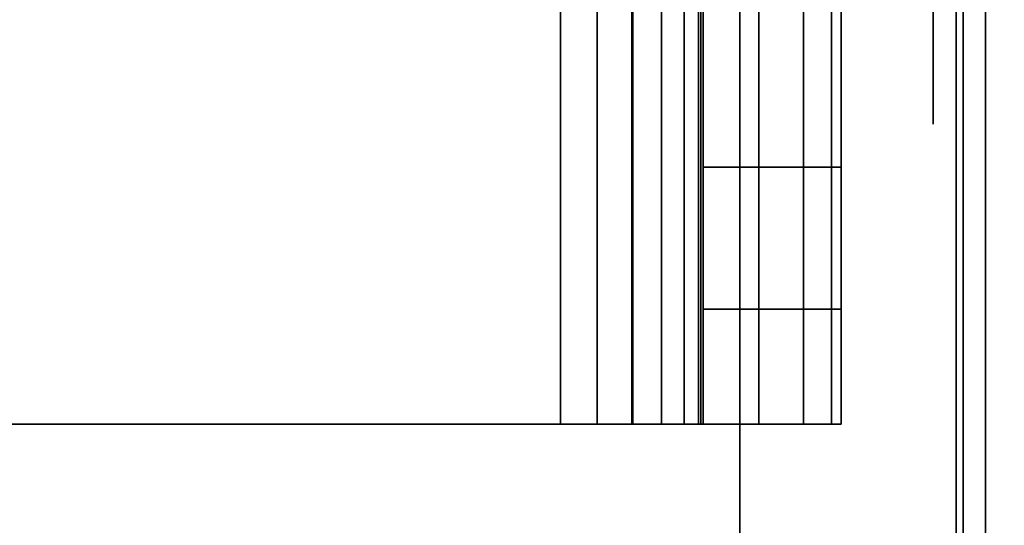
# Model space of a CAD drawing. Units: inches. Extents: x -0.2 to 27, y -40 to 0.
# Drawn here: x 25.8 to 26.3, y -4.4 to -4.2 of the extents above; entities that cross this region are included whole.
import ezdxf

# ---------------------------------------------------------------- set-up
doc = ezdxf.new("R2010")
doc.units = ezdxf.units.IN
doc.header["$MEASUREMENT"] = 0
for name, color, linetype in [('A-FURN-3-STORAGE-LOWER-WOOD-SHELF-ABS-WRAP', 250, 'Continuous'), ('A-FURN-3-STORAGE-LOWER-WOOD-SHELF-CORE-EDGE-HORIZONTAL', 255, 'Continuous'), ('A-FURN-3-STORAGE-LOWER-WOOD-SHELF-CORE-SURFACE-HORIZONTAL', 255, 'Continuous'), ('A-FURN-3-STORAGE-LOWER-WOOD-SHELF-HARDWARE', 254, 'Continuous'), ('A-FURN-3-STORAGE-LOWER-WOOD-SIDEPANEL-EDGE-HORIZONTAL', 255, 'Continuous'), ('A-FURN-3-STORAGE-LOWER-WOOD-SIDEPANEL-HOLE', 250, 'Continuous'), ('A-FURN-3-STORAGE-LOWER-WOOD-SIDEPANEL-SURFACE-VERTICAL', 255, 'Continuous'), ('A-FURN-3-STORAGE-LOWER-WOOD-TOP-SURFACE-HORIZONTAL', 255, 'Continuous')]:
    doc.layers.add(name, color=color, linetype=linetype)

msp = doc.modelspace()

# ---------------------------------------------------------------- linework, layer by layer
at = {"layer": 'A-FURN-3-STORAGE-LOWER-WOOD-SHELF-ABS-WRAP'}
for points in [[(26.25, -0.875, 4.37497), (26.25, -38.18664, 4.37497), (0.75, -38.18664, 4.37497), (0.75, -0.875, 4.37497)], [(0.75, -0.875, 4.4531), (0.75, -38.18649, 4.4531), (26.25, -38.18649, 4.4531), (26.25, -0.875, 4.4531)], [(26.15625, -0.875, 35.709), (26.15625, -37.60744, 35.709), (13.96875, -37.60744, 35.709), (13.96875, -0.875, 35.709)], [(13.96875, -0.875, 35.78712), (13.96875, -37.60729, 35.78712), (26.15625, -37.60729, 35.78712), (26.15625, -0.875, 35.78712)], [(26.15625, -0.875, 51.654), (26.15625, -37.60744, 51.654), (13.96875, -37.60744, 51.654), (13.96875, -0.875, 51.654)], [(13.96875, -0.875, 51.73212), (13.96875, -37.60729, 51.73212), (26.15625, -37.60729, 51.73212), (26.15625, -0.875, 51.73212)], [(26.15625, -0.875, 19.764), (26.15625, -37.60744, 19.764), (13.96875, -37.60744, 19.764), (13.96875, -0.875, 19.764)], [(13.96875, -0.875, 19.84212), (13.96875, -37.60729, 19.84212), (26.15625, -37.60729, 19.84212), (26.15625, -0.875, 19.84212)], [(26.15625, -0.875, 67.599), (26.15625, -37.60744, 67.599), (13.96875, -37.60744, 67.599), (13.96875, -0.875, 67.599)], [(13.96875, -0.875, 67.67712), (13.96875, -37.60729, 67.67712), (26.15625, -37.60729, 67.67712), (26.15625, -0.875, 67.67712)]]:
    msp.add_3dface(points, dxfattribs=at)
at = {"layer": 'A-FURN-3-STORAGE-LOWER-WOOD-SHELF-ABS-WRAP', "invisible_edges": 1}
for points in [[(26.15625, -37.60729, 35.78712), (26.15625, -37.60744, 35.709), (26.15625, -0.875, 35.709), (26.15625, -0.875, 35.78712)], [(26.15625, -37.60729, 51.73212), (26.15625, -37.60744, 51.654), (26.15625, -0.875, 51.654), (26.15625, -0.875, 51.73212)], [(26.15625, -37.60729, 19.84212), (26.15625, -37.60744, 19.764), (26.15625, -0.875, 19.764), (26.15625, -0.875, 19.84212)], [(26.15625, -37.60729, 67.67712), (26.15625, -37.60744, 67.599), (26.15625, -0.875, 67.599), (26.15625, -0.875, 67.67712)], [(26.25, -38.18649, 4.4531), (26.25, -38.18664, 4.37497), (26.25, -0.875, 4.37497), (26.25, -0.875, 4.4531)]]:
    msp.add_3dface(points, dxfattribs=at)
at = {"layer": 'A-FURN-3-STORAGE-LOWER-WOOD-SHELF-CORE-EDGE-HORIZONTAL', "invisible_edges": 1}
for points in [[(26.15625, -37.60744, 35.709), (26.15625, -37.8583, 34.959), (26.15625, -0.875, 34.959), (26.15625, -0.875, 35.709)], [(26.15625, -37.60744, 51.654), (26.15625, -37.8583, 50.904), (26.15625, -0.875, 50.904), (26.15625, -0.875, 51.654)], [(26.15625, -37.60744, 19.764), (26.15625, -37.8583, 19.014), (26.15625, -0.875, 19.014), (26.15625, -0.875, 19.764)], [(26.15625, -37.60744, 67.599), (26.15625, -37.8583, 66.849), (26.15625, -0.875, 66.849), (26.15625, -0.875, 67.599)], [(26.25, -38.18664, 4.37497), (26.25, -38.4375, 3.62497), (26.25, -0.875, 3.62497), (26.25, -0.875, 4.37497)]]:
    msp.add_3dface(points, dxfattribs=at)
at = {"layer": 'A-FURN-3-STORAGE-LOWER-WOOD-SHELF-CORE-SURFACE-HORIZONTAL'}
for points in [[(26.25, -0.875, 3.62497), (26.25, -38.4375, 3.62497), (0.75, -38.4375, 3.62497), (0.75, -0.875, 3.62497)], [(26.15625, -0.875, 34.959), (26.15625, -37.8583, 34.959), (13.96875, -37.8583, 34.959), (13.96875, -0.875, 34.959)], [(26.15625, -0.875, 50.904), (26.15625, -37.8583, 50.904), (13.96875, -37.8583, 50.904), (13.96875, -0.875, 50.904)], [(26.15625, -0.875, 19.014), (26.15625, -37.8583, 19.014), (13.96875, -37.8583, 19.014), (13.96875, -0.875, 19.014)], [(26.15625, -0.875, 66.849), (26.15625, -37.8583, 66.849), (13.96875, -37.8583, 66.849), (13.96875, -0.875, 66.849)]]:
    msp.add_3dface(points, dxfattribs=at)
at = {"layer": 'A-FURN-3-STORAGE-LOWER-WOOD-SHELF-HARDWARE'}
for points, invisible_edges in [([(25.56233, -3.87, 66.8801), (25.56233, -4.38, 66.8801), (26.0783, -4.38, 66.8801), (26.0783, -3.87, 66.8801)], 1), ([(26.0783, -3.87, 66.8203), (26.0783, -4.38, 66.8203), (25.56233, -4.38, 66.8203), (25.56233, -3.87, 66.8203)], 4), ([(25.56233, -3.87, 50.9351), (25.56233, -4.38, 50.9351), (26.0783, -4.38, 50.9351), (26.0783, -3.87, 50.9351)], 1), ([(26.0783, -3.87, 50.8753), (26.0783, -4.38, 50.8753), (25.56233, -4.38, 50.8753), (25.56233, -3.87, 50.8753)], 4), ([(25.56233, -3.87, 34.99005), (25.56233, -4.38, 34.99005), (26.0783, -4.38, 34.99005), (26.0783, -3.87, 34.99005)], 1), ([(26.0783, -3.87, 34.93025), (26.0783, -4.38, 34.93025), (25.56233, -4.38, 34.93025), (25.56233, -3.87, 34.93025)], 4), ([(25.56233, -3.87, 19.04505), (25.56233, -4.38, 19.04505), (26.0783, -4.38, 19.04505), (26.0783, -3.87, 19.04505)], 1), ([(26.0783, -3.87, 18.98525), (26.0783, -4.38, 18.98525), (25.56233, -4.38, 18.98525), (25.56233, -3.87, 18.98525)], 4), ([(26.1403, -4.38, 67.33787), (26.1403, -3.87, 67.33787), (26.1403, -3.87, 66.9421), (26.1403, -4.38, 66.9421)], 1), ([(26.1403, -4.33015, 67.39316), (26.1403, -3.91985, 67.39316), (26.1403, -3.87, 67.33787), (26.1403, -4.38, 67.33787)], 5), ([(26.1403, -4.38, 51.39287), (26.1403, -3.87, 51.39287), (26.1403, -3.87, 50.9971), (26.1403, -4.38, 50.9971)], 1), ([(26.1403, -4.33015, 51.44816), (26.1403, -3.91985, 51.44816), (26.1403, -3.87, 51.39287), (26.1403, -4.38, 51.39287)], 5), ([(26.1403, -4.38, 35.44783), (26.1403, -3.87, 35.44783), (26.1403, -3.87, 35.05205), (26.1403, -4.38, 35.05205)], 1), ([(26.1403, -4.33015, 35.50312), (26.1403, -3.91985, 35.50312), (26.1403, -3.87, 35.44783), (26.1403, -4.38, 35.44783)], 5), ([(26.1403, -4.38, 19.50283), (26.1403, -3.87, 19.50283), (26.1403, -3.87, 19.10705), (26.1403, -4.38, 19.10705)], 1), ([(26.1403, -4.33015, 19.55812), (26.1403, -3.91985, 19.55812), (26.1403, -3.87, 19.50283), (26.1403, -4.38, 19.50283)], 5), ([(26.1403, -3.91985, 67.39316), (26.1403, -4.33015, 67.39316), (26.1403, -4.26862, 67.43507), (26.1403, -3.98138, 67.43507)], 5), ([(26.1403, -3.91985, 51.44816), (26.1403, -4.33015, 51.44816), (26.1403, -4.26862, 51.49007), (26.1403, -3.98138, 51.49007)], 5), ([(26.1403, -3.91985, 35.50312), (26.1403, -4.33015, 35.50312), (26.1403, -4.26862, 35.54503), (26.1403, -3.98138, 35.54503)], 5), ([(26.1403, -3.91985, 19.55812), (26.1403, -4.33015, 19.55812), (26.1403, -4.26862, 19.60003), (26.1403, -3.98138, 19.60003)], 5), ([(26.1403, -4.19891, 67.46121), (26.1403, -4.05109, 67.46121), (26.1403, -3.98138, 67.43507), (26.1403, -4.26862, 67.43507)], 5), ([(26.1403, -4.19891, 51.51621), (26.1403, -4.05109, 51.51621), (26.1403, -3.98138, 51.49007), (26.1403, -4.26862, 51.49007)], 5), ([(26.1403, -4.19891, 35.57117), (26.1403, -4.05109, 35.57117), (26.1403, -3.98138, 35.54503), (26.1403, -4.26862, 35.54503)], 5), ([(26.1403, -4.19891, 19.62617), (26.1403, -4.05109, 19.62617), (26.1403, -3.98138, 19.60003), (26.1403, -4.26862, 19.60003)], 5), ([(26.0783, -4.38, 66.8203), (26.0783, -4.38, 66.8801), (25.56233, -4.38, 66.8801), (25.56233, -4.38, 66.8203)], 1), ([(26.0783, -4.38, 50.8753), (26.0783, -4.38, 50.9351), (25.56233, -4.38, 50.9351), (25.56233, -4.38, 50.8753)], 1), ([(26.0783, -4.38, 34.93025), (26.0783, -4.38, 34.99005), (25.56233, -4.38, 34.99005), (25.56233, -4.38, 34.93025)], 1), ([(26.0783, -4.38, 18.98525), (26.0783, -4.38, 19.04505), (25.56233, -4.38, 19.04505), (25.56233, -4.38, 18.98525)], 1), ([(26.0783, -4.38, 66.8203), (26.10982, -4.38, 66.82445), (26.09435, -4.38, 66.88221), (26.0783, -4.38, 66.8801)], 10), ([(26.0783, -4.38, 50.8753), (26.10982, -4.38, 50.87945), (26.09435, -4.38, 50.93721), (26.0783, -4.38, 50.9351)], 10), ([(26.0783, -4.38, 34.93025), (26.10982, -4.38, 34.9344), (26.09435, -4.38, 34.99217), (26.0783, -4.38, 34.99005)], 10), ([(26.0783, -4.38, 18.98525), (26.10982, -4.38, 18.9894), (26.09435, -4.38, 19.04717), (26.0783, -4.38, 19.04505)], 10), ([(26.10982, -4.38, 66.82445), (26.1392, -4.38, 66.83661), (26.1093, -4.38, 66.8884), (26.09435, -4.38, 66.88221)], 10), ([(26.10982, -4.38, 50.87945), (26.1392, -4.38, 50.89161), (26.1093, -4.38, 50.9434), (26.09435, -4.38, 50.93721)], 10), ([(26.10982, -4.38, 34.9344), (26.1392, -4.38, 34.94657), (26.1093, -4.38, 34.99836), (26.09435, -4.38, 34.99217)], 10), ([(26.10982, -4.38, 18.9894), (26.1392, -4.38, 19.00157), (26.1093, -4.38, 19.05336), (26.09435, -4.38, 19.04717)], 10), ([(26.1392, -4.38, 66.83661), (26.16443, -4.38, 66.85597), (26.12214, -4.38, 66.89826), (26.1093, -4.38, 66.8884)], 10), ([(26.1392, -4.38, 50.89161), (26.16443, -4.38, 50.91097), (26.12214, -4.38, 50.95326), (26.1093, -4.38, 50.9434)], 10), ([(26.1392, -4.38, 34.94657), (26.16443, -4.38, 34.96593), (26.12214, -4.38, 35.00821), (26.1093, -4.38, 34.99836)], 10), ([(26.1392, -4.38, 19.00157), (26.16443, -4.38, 19.02093), (26.12214, -4.38, 19.06321), (26.1093, -4.38, 19.05336)], 10), ([(26.16443, -4.38, 66.85597), (26.18378, -4.38, 66.8812), (26.13199, -4.38, 66.9111), (26.12214, -4.38, 66.89826)], 10), ([(26.16443, -4.38, 50.91097), (26.18378, -4.38, 50.9362), (26.13199, -4.38, 50.9661), (26.12214, -4.38, 50.95326)], 10), ([(26.16443, -4.38, 34.96593), (26.18378, -4.38, 34.99115), (26.13199, -4.38, 35.02105), (26.12214, -4.38, 35.00821)], 10), ([(26.16443, -4.38, 19.02093), (26.18378, -4.38, 19.04615), (26.13199, -4.38, 19.07605), (26.12214, -4.38, 19.06321)], 10), ([(26.18378, -4.38, 66.8812), (26.19595, -4.38, 66.91057), (26.13819, -4.38, 66.92605), (26.13199, -4.38, 66.9111)], 10), ([(26.18378, -4.38, 50.9362), (26.19595, -4.38, 50.96557), (26.13819, -4.38, 50.98105), (26.13199, -4.38, 50.9661)], 10), ([(26.18378, -4.38, 34.99115), (26.19595, -4.38, 35.02053), (26.13819, -4.38, 35.03601), (26.13199, -4.38, 35.02105)], 10), ([(26.18378, -4.38, 19.04615), (26.19595, -4.38, 19.07553), (26.13819, -4.38, 19.09101), (26.13199, -4.38, 19.07605)], 10), ([(26.19595, -4.38, 66.91057), (26.2001, -4.38, 66.9421), (26.1403, -4.38, 66.9421), (26.13819, -4.38, 66.92605)], 10), ([(26.19595, -4.38, 50.96557), (26.2001, -4.38, 50.9971), (26.1403, -4.38, 50.9971), (26.13819, -4.38, 50.98105)], 10), ([(26.19595, -4.38, 35.02053), (26.2001, -4.38, 35.05205), (26.1403, -4.38, 35.05205), (26.13819, -4.38, 35.03601)], 10), ([(26.19595, -4.38, 19.07553), (26.2001, -4.38, 19.10705), (26.1403, -4.38, 19.10705), (26.13819, -4.38, 19.09101)], 10), ([(26.1403, -4.38, 66.9421), (26.2001, -4.38, 66.9421), (26.2001, -4.38, 67.33787), (26.1403, -4.38, 67.33787)], 1), ([(26.1403, -4.38, 50.9971), (26.2001, -4.38, 50.9971), (26.2001, -4.38, 51.39287), (26.1403, -4.38, 51.39287)], 1), ([(26.1403, -4.38, 35.05205), (26.2001, -4.38, 35.05205), (26.2001, -4.38, 35.44783), (26.1403, -4.38, 35.44783)], 1), ([(26.1403, -4.38, 19.10705), (26.2001, -4.38, 19.10705), (26.2001, -4.38, 19.50283), (26.1403, -4.38, 19.50283)], 1)]:
    msp.add_3dface(points, dxfattribs=dict(at, invisible_edges=invisible_edges))
at = {"layer": 'A-FURN-3-STORAGE-LOWER-WOOD-SIDEPANEL-HOLE'}
for points, invisible_edges in [([(26.24005, -4.1875, 35.22572), (26.24005, -4.21339, 35.24558), (26.24005, -4.21339, 35.42236), (26.24005, -4.1875, 35.44222)], 10), ([(26.24005, -4.1875, 36.48556), (26.24005, -4.21339, 36.50543), (26.24005, -4.21339, 36.6822), (26.24005, -4.1875, 36.70207)], 10), ([(26.24005, -4.1875, 37.7454), (26.24005, -4.21339, 37.76527), (26.24005, -4.21339, 37.94204), (26.24005, -4.1875, 37.96191)], 10), ([(26.24005, -4.1875, 39.00525), (26.24005, -4.21339, 39.02511), (26.24005, -4.21339, 39.20189), (26.24005, -4.1875, 39.22175)], 10), ([(26.24005, -4.1875, 40.26509), (26.24005, -4.21339, 40.28495), (26.24005, -4.21339, 40.46173), (26.24005, -4.1875, 40.48159)], 10), ([(26.24005, -4.1875, 41.52493), (26.24005, -4.21339, 41.5448), (26.24005, -4.21339, 41.72157), (26.24005, -4.1875, 41.74144)], 10), ([(26.24005, -4.1875, 44.87151), (26.24005, -4.21339, 44.89137), (26.24005, -4.21339, 45.06815), (26.24005, -4.1875, 45.08801)], 10), ([(26.24005, -4.1875, 46.13135), (26.24005, -4.21339, 46.15121), (26.24005, -4.21339, 46.32799), (26.24005, -4.1875, 46.34785)], 10), ([(26.24005, -4.1875, 47.39119), (26.24005, -4.21339, 47.41106), (26.24005, -4.21339, 47.58783), (26.24005, -4.1875, 47.6077)], 10), ([(26.24005, -4.1875, 48.65103), (26.24005, -4.21339, 48.6709), (26.24005, -4.21339, 48.84767), (26.24005, -4.1875, 48.86754)], 10), ([(26.24005, -4.1875, 49.91088), (26.24005, -4.21339, 49.93074), (26.24005, -4.21339, 50.10752), (26.24005, -4.1875, 50.12738)], 10), ([(26.24005, -4.1875, 51.17076), (26.24005, -4.21339, 51.19063), (26.24005, -4.21339, 51.3674), (26.24005, -4.1875, 51.38727)], 10), ([(26.24005, -4.1875, 52.4306), (26.24005, -4.21339, 52.45047), (26.24005, -4.21339, 52.62724), (26.24005, -4.1875, 52.64711)], 10), ([(26.24005, -4.1875, 56.21013), (26.24005, -4.21339, 56.23), (26.24005, -4.21339, 56.40677), (26.24005, -4.1875, 56.42664)], 10), ([(26.24005, -4.1875, 59.55671), (26.24005, -4.21339, 59.57657), (26.24005, -4.21339, 59.75335), (26.24005, -4.1875, 59.77321)], 10), ([(26.24005, -4.1875, 60.81655), (26.24005, -4.21339, 60.83641), (26.24005, -4.21339, 61.01319), (26.24005, -4.1875, 61.03305)], 10), ([(26.24005, -4.1875, 62.07639), (26.24005, -4.21339, 62.09626), (26.24005, -4.21339, 62.27303), (26.24005, -4.1875, 62.2929)], 10), ([(26.24005, -4.1875, 63.33623), (26.24005, -4.21339, 63.3561), (26.24005, -4.21339, 63.53287), (26.24005, -4.1875, 63.55274)], 10), ([(26.24005, -4.1875, 64.59608), (26.24005, -4.21339, 64.61594), (26.24005, -4.21339, 64.79272), (26.24005, -4.1875, 64.81258)], 10), ([(26.24005, -4.1875, 65.85592), (26.24005, -4.21339, 65.87578), (26.24005, -4.21339, 66.05256), (26.24005, -4.1875, 66.07242)], 10), ([(26.24005, -4.1875, 67.11576), (26.24005, -4.21339, 67.13563), (26.24005, -4.21339, 67.3124), (26.24005, -4.1875, 67.33227)], 10), ([(26.24005, -4.1875, 68.3756), (26.24005, -4.21339, 68.39547), (26.24005, -4.21339, 68.57224), (26.24005, -4.1875, 68.59211)], 10), ([(26.24005, -4.1875, 69.63545), (26.24005, -4.21339, 69.65531), (26.24005, -4.21339, 69.83209), (26.24005, -4.1875, 69.85195)], 10), ([(26.24005, -4.1875, 70.89529), (26.24005, -4.21339, 70.91515), (26.24005, -4.21339, 71.09193), (26.24005, -4.1875, 71.11179)], 10), ([(26.24005, -4.1875, 72.15513), (26.24005, -4.21339, 72.175), (26.24005, -4.21339, 72.35177), (26.24005, -4.1875, 72.37164)], 10), ([(26.24005, -4.1875, 43.02493), (26.24005, -4.21339, 43.0448), (26.24005, -4.21339, 43.22157), (26.24005, -4.1875, 43.24144)], 10), ([(26.24005, -4.1875, 58.29671), (26.24005, -4.21339, 58.31657), (26.24005, -4.21339, 58.49335), (26.24005, -4.1875, 58.51321)], 10), ([(26.24005, -4.1875, 53.6906), (26.24005, -4.21339, 53.71047), (26.24005, -4.21339, 53.88724), (26.24005, -4.1875, 53.90711)], 10), ([(26.24005, -4.1875, 54.9506), (26.24005, -4.21339, 54.97047), (26.24005, -4.21339, 55.14724), (26.24005, -4.1875, 55.16711)], 10), ([(26.24005, -4.21339, 19.47736), (26.24005, -4.1875, 19.49722), (26.24005, -4.1875, 19.28072), (26.24005, -4.21339, 19.30058)], 10), ([(26.24005, -4.21339, 20.7372), (26.24005, -4.1875, 20.75707), (26.24005, -4.1875, 20.54056), (26.24005, -4.21339, 20.56043)], 10), ([(26.24005, -4.21339, 21.99704), (26.24005, -4.1875, 22.01691), (26.24005, -4.1875, 21.8004), (26.24005, -4.21339, 21.82027)], 10), ([(26.24005, -4.21339, 23.25689), (26.24005, -4.1875, 23.27675), (26.24005, -4.1875, 23.06025), (26.24005, -4.21339, 23.08011)], 10), ([(26.24005, -4.21339, 24.51673), (26.24005, -4.1875, 24.53659), (26.24005, -4.1875, 24.32009), (26.24005, -4.21339, 24.33995)], 10), ([(26.24005, -4.21339, 25.77657), (26.24005, -4.1875, 25.79644), (26.24005, -4.1875, 25.57993), (26.24005, -4.21339, 25.5998)], 10), ([(26.24005, -4.21339, 29.12315), (26.24005, -4.1875, 29.14301), (26.24005, -4.1875, 28.92651), (26.24005, -4.21339, 28.94637)], 10), ([(26.24005, -4.21339, 30.38299), (26.24005, -4.1875, 30.40285), (26.24005, -4.1875, 30.18635), (26.24005, -4.21339, 30.20621)], 10), ([(26.24005, -4.21339, 31.64283), (26.24005, -4.1875, 31.6627), (26.24005, -4.1875, 31.44619), (26.24005, -4.21339, 31.46606)], 10), ([(26.24005, -4.21339, 32.90267), (26.24005, -4.1875, 32.92254), (26.24005, -4.1875, 32.70603), (26.24005, -4.21339, 32.7259)], 10), ([(26.24005, -4.21339, 34.16252), (26.24005, -4.1875, 34.18238), (26.24005, -4.1875, 33.96588), (26.24005, -4.21339, 33.98574)], 10), ([(26.24005, -4.21339, 27.27657), (26.24005, -4.1875, 27.29644), (26.24005, -4.1875, 27.07993), (26.24005, -4.21339, 27.0998)], 10), ([(26.24005, -4.21339, 35.24558), (26.24005, -4.23325, 35.27147), (26.24005, -4.23325, 35.39647), (26.24005, -4.21339, 35.42236)], 10), ([(26.24005, -4.21339, 36.50543), (26.24005, -4.23325, 36.53131), (26.24005, -4.23325, 36.65631), (26.24005, -4.21339, 36.6822)], 10), ([(26.24005, -4.21339, 37.76527), (26.24005, -4.23325, 37.79116), (26.24005, -4.23325, 37.91616), (26.24005, -4.21339, 37.94204)], 10), ([(26.24005, -4.21339, 39.02511), (26.24005, -4.23325, 39.051), (26.24005, -4.23325, 39.176), (26.24005, -4.21339, 39.20189)], 10), ([(26.24005, -4.21339, 40.28495), (26.24005, -4.23325, 40.31084), (26.24005, -4.23325, 40.43584), (26.24005, -4.21339, 40.46173)], 10), ([(26.24005, -4.21339, 41.5448), (26.24005, -4.23325, 41.57068), (26.24005, -4.23325, 41.69568), (26.24005, -4.21339, 41.72157)], 10), ([(26.24005, -4.21339, 44.89137), (26.24005, -4.23325, 44.91726), (26.24005, -4.23325, 45.04226), (26.24005, -4.21339, 45.06815)], 10), ([(26.24005, -4.21339, 46.15121), (26.24005, -4.23325, 46.1771), (26.24005, -4.23325, 46.3021), (26.24005, -4.21339, 46.32799)], 10), ([(26.24005, -4.21339, 47.41106), (26.24005, -4.23325, 47.43694), (26.24005, -4.23325, 47.56194), (26.24005, -4.21339, 47.58783)], 10), ([(26.24005, -4.21339, 48.6709), (26.24005, -4.23325, 48.69679), (26.24005, -4.23325, 48.82179), (26.24005, -4.21339, 48.84767)], 10), ([(26.24005, -4.21339, 49.93074), (26.24005, -4.23325, 49.95663), (26.24005, -4.23325, 50.08163), (26.24005, -4.21339, 50.10752)], 10), ([(26.24005, -4.21339, 51.19063), (26.24005, -4.23325, 51.21651), (26.24005, -4.23325, 51.34151), (26.24005, -4.21339, 51.3674)], 10), ([(26.24005, -4.21339, 52.45047), (26.24005, -4.23325, 52.47636), (26.24005, -4.23325, 52.60136), (26.24005, -4.21339, 52.62724)], 10), ([(26.24005, -4.21339, 56.23), (26.24005, -4.23325, 56.25588), (26.24005, -4.23325, 56.38088), (26.24005, -4.21339, 56.40677)], 10), ([(26.24005, -4.21339, 59.57657), (26.24005, -4.23325, 59.60246), (26.24005, -4.23325, 59.72746), (26.24005, -4.21339, 59.75335)], 10), ([(26.24005, -4.21339, 60.83641), (26.24005, -4.23325, 60.8623), (26.24005, -4.23325, 60.9873), (26.24005, -4.21339, 61.01319)], 10), ([(26.24005, -4.21339, 62.09626), (26.24005, -4.23325, 62.12214), (26.24005, -4.23325, 62.24714), (26.24005, -4.21339, 62.27303)], 10), ([(26.24005, -4.21339, 63.3561), (26.24005, -4.23325, 63.38199), (26.24005, -4.23325, 63.50699), (26.24005, -4.21339, 63.53287)], 10), ([(26.24005, -4.21339, 64.61594), (26.24005, -4.23325, 64.64183), (26.24005, -4.23325, 64.76683), (26.24005, -4.21339, 64.79272)], 10), ([(26.24005, -4.21339, 65.87578), (26.24005, -4.23325, 65.90167), (26.24005, -4.23325, 66.02667), (26.24005, -4.21339, 66.05256)], 10), ([(26.24005, -4.21339, 67.13563), (26.24005, -4.23325, 67.16151), (26.24005, -4.23325, 67.28651), (26.24005, -4.21339, 67.3124)], 10), ([(26.24005, -4.21339, 68.39547), (26.24005, -4.23325, 68.42136), (26.24005, -4.23325, 68.54636), (26.24005, -4.21339, 68.57224)], 10), ([(26.24005, -4.21339, 69.65531), (26.24005, -4.23325, 69.6812), (26.24005, -4.23325, 69.8062), (26.24005, -4.21339, 69.83209)], 10), ([(26.24005, -4.21339, 70.91515), (26.24005, -4.23325, 70.94104), (26.24005, -4.23325, 71.06604), (26.24005, -4.21339, 71.09193)], 10), ([(26.24005, -4.21339, 72.175), (26.24005, -4.23325, 72.20088), (26.24005, -4.23325, 72.32588), (26.24005, -4.21339, 72.35177)], 10), ([(26.24005, -4.21339, 43.0448), (26.24005, -4.23325, 43.07068), (26.24005, -4.23325, 43.19568), (26.24005, -4.21339, 43.22157)], 10), ([(26.24005, -4.21339, 58.31657), (26.24005, -4.23325, 58.34246), (26.24005, -4.23325, 58.46746), (26.24005, -4.21339, 58.49335)], 10), ([(26.24005, -4.21339, 53.71047), (26.24005, -4.23325, 53.73636), (26.24005, -4.23325, 53.86136), (26.24005, -4.21339, 53.88724)], 10), ([(26.24005, -4.21339, 54.97047), (26.24005, -4.23325, 54.99636), (26.24005, -4.23325, 55.12136), (26.24005, -4.21339, 55.14724)], 10), ([(26.24005, -4.23325, 19.45147), (26.24005, -4.21339, 19.47736), (26.24005, -4.21339, 19.30058), (26.24005, -4.23325, 19.32647)], 10), ([(26.24005, -4.23325, 20.71131), (26.24005, -4.21339, 20.7372), (26.24005, -4.21339, 20.56043), (26.24005, -4.23325, 20.58631)], 10), ([(26.24005, -4.23325, 21.97116), (26.24005, -4.21339, 21.99704), (26.24005, -4.21339, 21.82027), (26.24005, -4.23325, 21.84616)], 10), ([(26.24005, -4.23325, 23.231), (26.24005, -4.21339, 23.25689), (26.24005, -4.21339, 23.08011), (26.24005, -4.23325, 23.106)], 10), ([(26.24005, -4.23325, 24.49084), (26.24005, -4.21339, 24.51673), (26.24005, -4.21339, 24.33995), (26.24005, -4.23325, 24.36584)], 10), ([(26.24005, -4.23325, 25.75068), (26.24005, -4.21339, 25.77657), (26.24005, -4.21339, 25.5998), (26.24005, -4.23325, 25.62568)], 10), ([(26.24005, -4.23325, 29.09726), (26.24005, -4.21339, 29.12315), (26.24005, -4.21339, 28.94637), (26.24005, -4.23325, 28.97226)], 10), ([(26.24005, -4.23325, 30.3571), (26.24005, -4.21339, 30.38299), (26.24005, -4.21339, 30.20621), (26.24005, -4.23325, 30.2321)], 10), ([(26.24005, -4.23325, 31.61694), (26.24005, -4.21339, 31.64283), (26.24005, -4.21339, 31.46606), (26.24005, -4.23325, 31.49194)], 10), ([(26.24005, -4.23325, 32.87679), (26.24005, -4.21339, 32.90267), (26.24005, -4.21339, 32.7259), (26.24005, -4.23325, 32.75179)], 10), ([(26.24005, -4.23325, 34.13663), (26.24005, -4.21339, 34.16252), (26.24005, -4.21339, 33.98574), (26.24005, -4.23325, 34.01163)], 10), ([(26.24005, -4.23325, 27.25068), (26.24005, -4.21339, 27.27657), (26.24005, -4.21339, 27.0998), (26.24005, -4.23325, 27.12568)], 10), ([(26.24005, -4.23325, 35.27147), (26.24005, -4.24574, 35.30162), (26.24005, -4.24574, 35.36632), (26.24005, -4.23325, 35.39647)], 10), ([(26.24005, -4.23325, 36.53131), (26.24005, -4.24574, 36.56146), (26.24005, -4.24574, 36.62617), (26.24005, -4.23325, 36.65631)], 10), ([(26.24005, -4.23325, 37.79116), (26.24005, -4.24574, 37.8213), (26.24005, -4.24574, 37.88601), (26.24005, -4.23325, 37.91616)], 10), ([(26.24005, -4.23325, 39.051), (26.24005, -4.24574, 39.08115), (26.24005, -4.24574, 39.14585), (26.24005, -4.23325, 39.176)], 10), ([(26.24005, -4.23325, 40.31084), (26.24005, -4.24574, 40.34099), (26.24005, -4.24574, 40.40569), (26.24005, -4.23325, 40.43584)], 10), ([(26.24005, -4.23325, 41.57068), (26.24005, -4.24574, 41.60083), (26.24005, -4.24574, 41.66554), (26.24005, -4.23325, 41.69568)], 10), ([(26.24005, -4.23325, 44.91726), (26.24005, -4.24574, 44.94741), (26.24005, -4.24574, 45.01211), (26.24005, -4.23325, 45.04226)], 10), ([(26.24005, -4.23325, 46.1771), (26.24005, -4.24574, 46.20725), (26.24005, -4.24574, 46.27195), (26.24005, -4.23325, 46.3021)], 10), ([(26.24005, -4.23325, 47.43694), (26.24005, -4.24574, 47.46709), (26.24005, -4.24574, 47.5318), (26.24005, -4.23325, 47.56194)], 10), ([(26.24005, -4.23325, 48.69679), (26.24005, -4.24574, 48.72693), (26.24005, -4.24574, 48.79164), (26.24005, -4.23325, 48.82179)], 10), ([(26.24005, -4.23325, 49.95663), (26.24005, -4.24574, 49.98678), (26.24005, -4.24574, 50.05148), (26.24005, -4.23325, 50.08163)], 10), ([(26.24005, -4.23325, 51.21651), (26.24005, -4.24574, 51.24666), (26.24005, -4.24574, 51.31137), (26.24005, -4.23325, 51.34151)], 10), ([(26.24005, -4.23325, 52.47636), (26.24005, -4.24574, 52.5065), (26.24005, -4.24574, 52.57121), (26.24005, -4.23325, 52.60136)], 10), ([(26.24005, -4.23325, 56.25588), (26.24005, -4.24574, 56.28603), (26.24005, -4.24574, 56.35074), (26.24005, -4.23325, 56.38088)], 10), ([(26.24005, -4.23325, 59.60246), (26.24005, -4.24574, 59.63261), (26.24005, -4.24574, 59.69731), (26.24005, -4.23325, 59.72746)], 10), ([(26.24005, -4.23325, 60.8623), (26.24005, -4.24574, 60.89245), (26.24005, -4.24574, 60.95715), (26.24005, -4.23325, 60.9873)], 10), ([(26.24005, -4.23325, 62.12214), (26.24005, -4.24574, 62.15229), (26.24005, -4.24574, 62.217), (26.24005, -4.23325, 62.24714)], 10), ([(26.24005, -4.23325, 63.38199), (26.24005, -4.24574, 63.41213), (26.24005, -4.24574, 63.47684), (26.24005, -4.23325, 63.50699)], 10), ([(26.24005, -4.23325, 64.64183), (26.24005, -4.24574, 64.67198), (26.24005, -4.24574, 64.73668), (26.24005, -4.23325, 64.76683)], 10), ([(26.24005, -4.23325, 65.90167), (26.24005, -4.24574, 65.93182), (26.24005, -4.24574, 65.99652), (26.24005, -4.23325, 66.02667)], 10), ([(26.24005, -4.23325, 67.16151), (26.24005, -4.24574, 67.19166), (26.24005, -4.24574, 67.25637), (26.24005, -4.23325, 67.28651)], 10), ([(26.24005, -4.23325, 68.42136), (26.24005, -4.24574, 68.4515), (26.24005, -4.24574, 68.51621), (26.24005, -4.23325, 68.54636)], 10), ([(26.24005, -4.23325, 69.6812), (26.24005, -4.24574, 69.71135), (26.24005, -4.24574, 69.77605), (26.24005, -4.23325, 69.8062)], 10), ([(26.24005, -4.23325, 70.94104), (26.24005, -4.24574, 70.97119), (26.24005, -4.24574, 71.03589), (26.24005, -4.23325, 71.06604)], 10), ([(26.24005, -4.23325, 72.20088), (26.24005, -4.24574, 72.23103), (26.24005, -4.24574, 72.29574), (26.24005, -4.23325, 72.32588)], 10), ([(26.24005, -4.23325, 43.07068), (26.24005, -4.24574, 43.10083), (26.24005, -4.24574, 43.16554), (26.24005, -4.23325, 43.19568)], 10), ([(26.24005, -4.23325, 58.34246), (26.24005, -4.24574, 58.37261), (26.24005, -4.24574, 58.43731), (26.24005, -4.23325, 58.46746)], 10), ([(26.24005, -4.23325, 53.73636), (26.24005, -4.24574, 53.7665), (26.24005, -4.24574, 53.83121), (26.24005, -4.23325, 53.86136)], 10), ([(26.24005, -4.23325, 54.99636), (26.24005, -4.24574, 55.0265), (26.24005, -4.24574, 55.09121), (26.24005, -4.23325, 55.12136)], 10), ([(26.24005, -4.24574, 19.42132), (26.24005, -4.23325, 19.45147), (26.24005, -4.23325, 19.32647), (26.24005, -4.24574, 19.35662)], 10), ([(26.24005, -4.24574, 20.68117), (26.24005, -4.23325, 20.71131), (26.24005, -4.23325, 20.58631), (26.24005, -4.24574, 20.61646)], 10), ([(26.24005, -4.24574, 21.94101), (26.24005, -4.23325, 21.97116), (26.24005, -4.23325, 21.84616), (26.24005, -4.24574, 21.8763)], 10), ([(26.24005, -4.24574, 23.20085), (26.24005, -4.23325, 23.231), (26.24005, -4.23325, 23.106), (26.24005, -4.24574, 23.13615)], 10), ([(26.24005, -4.24574, 24.46069), (26.24005, -4.23325, 24.49084), (26.24005, -4.23325, 24.36584), (26.24005, -4.24574, 24.39599)], 10), ([(26.24005, -4.24574, 25.72054), (26.24005, -4.23325, 25.75068), (26.24005, -4.23325, 25.62568), (26.24005, -4.24574, 25.65583)], 10), ([(26.24005, -4.24574, 29.06711), (26.24005, -4.23325, 29.09726), (26.24005, -4.23325, 28.97226), (26.24005, -4.24574, 29.00241)], 10), ([(26.24005, -4.24574, 30.32695), (26.24005, -4.23325, 30.3571), (26.24005, -4.23325, 30.2321), (26.24005, -4.24574, 30.26225)], 10), ([(26.24005, -4.24574, 31.5868), (26.24005, -4.23325, 31.61694), (26.24005, -4.23325, 31.49194), (26.24005, -4.24574, 31.52209)], 10), ([(26.24005, -4.24574, 32.84664), (26.24005, -4.23325, 32.87679), (26.24005, -4.23325, 32.75179), (26.24005, -4.24574, 32.78193)], 10), ([(26.24005, -4.24574, 34.10648), (26.24005, -4.23325, 34.13663), (26.24005, -4.23325, 34.01163), (26.24005, -4.24574, 34.04178)], 10), ([(26.24005, -4.24574, 27.22054), (26.24005, -4.23325, 27.25068), (26.24005, -4.23325, 27.12568), (26.24005, -4.24574, 27.15583)], 10), ([(26.24005, -4.24574, 35.30162), (26.24005, -4.25, 35.33397), (26.24005, -4.25, 35.33397), (26.24005, -4.24574, 35.36632)], 8), ([(26.24005, -4.24574, 36.56146), (26.24005, -4.25, 36.59381), (26.24005, -4.25, 36.59381), (26.24005, -4.24574, 36.62617)], 8), ([(26.24005, -4.24574, 37.8213), (26.24005, -4.25, 37.85366), (26.24005, -4.25, 37.85366), (26.24005, -4.24574, 37.88601)], 8), ([(26.24005, -4.24574, 39.08115), (26.24005, -4.25, 39.1135), (26.24005, -4.25, 39.1135), (26.24005, -4.24574, 39.14585)], 8), ([(26.24005, -4.24574, 40.34099), (26.24005, -4.25, 40.37334), (26.24005, -4.25, 40.37334), (26.24005, -4.24574, 40.40569)], 8), ([(26.24005, -4.24574, 41.60083), (26.24005, -4.25, 41.63318), (26.24005, -4.25, 41.63318), (26.24005, -4.24574, 41.66554)], 8), ([(26.24005, -4.24574, 44.94741), (26.24005, -4.25, 44.97976), (26.24005, -4.25, 44.97976), (26.24005, -4.24574, 45.01211)], 8), ([(26.24005, -4.24574, 46.20725), (26.24005, -4.25, 46.2396), (26.24005, -4.25, 46.2396), (26.24005, -4.24574, 46.27195)], 8), ([(26.24005, -4.24574, 47.46709), (26.24005, -4.25, 47.49944), (26.24005, -4.25, 47.49944), (26.24005, -4.24574, 47.5318)], 8), ([(26.24005, -4.24574, 48.72693), (26.24005, -4.25, 48.75929), (26.24005, -4.25, 48.75929), (26.24005, -4.24574, 48.79164)], 8), ([(26.24005, -4.24574, 49.98678), (26.24005, -4.25, 50.01913), (26.24005, -4.25, 50.01913), (26.24005, -4.24574, 50.05148)], 8), ([(26.24005, -4.24574, 51.24666), (26.24005, -4.25, 51.27901), (26.24005, -4.25, 51.27901), (26.24005, -4.24574, 51.31137)], 8), ([(26.24005, -4.24574, 52.5065), (26.24005, -4.25, 52.53886), (26.24005, -4.25, 52.53886), (26.24005, -4.24574, 52.57121)], 8), ([(26.24005, -4.24574, 56.28603), (26.24005, -4.25, 56.31838), (26.24005, -4.25, 56.31838), (26.24005, -4.24574, 56.35074)], 8), ([(26.24005, -4.24574, 59.63261), (26.24005, -4.25, 59.66496), (26.24005, -4.25, 59.66496), (26.24005, -4.24574, 59.69731)], 8), ([(26.24005, -4.24574, 60.89245), (26.24005, -4.25, 60.9248), (26.24005, -4.25, 60.9248), (26.24005, -4.24574, 60.95715)], 8), ([(26.24005, -4.24574, 62.15229), (26.24005, -4.25, 62.18464), (26.24005, -4.25, 62.18464), (26.24005, -4.24574, 62.217)], 8), ([(26.24005, -4.24574, 63.41213), (26.24005, -4.25, 63.44449), (26.24005, -4.25, 63.44449), (26.24005, -4.24574, 63.47684)], 8), ([(26.24005, -4.24574, 64.67198), (26.24005, -4.25, 64.70433), (26.24005, -4.25, 64.70433), (26.24005, -4.24574, 64.73668)], 8), ([(26.24005, -4.24574, 65.93182), (26.24005, -4.25, 65.96417), (26.24005, -4.25, 65.96417), (26.24005, -4.24574, 65.99652)], 8), ([(26.24005, -4.24574, 67.19166), (26.24005, -4.25, 67.22401), (26.24005, -4.25, 67.22401), (26.24005, -4.24574, 67.25637)], 8), ([(26.24005, -4.24574, 68.4515), (26.24005, -4.25, 68.48386), (26.24005, -4.25, 68.48386), (26.24005, -4.24574, 68.51621)], 8), ([(26.24005, -4.24574, 69.71135), (26.24005, -4.25, 69.7437), (26.24005, -4.25, 69.7437), (26.24005, -4.24574, 69.77605)], 8), ([(26.24005, -4.24574, 70.97119), (26.24005, -4.25, 71.00354), (26.24005, -4.25, 71.00354), (26.24005, -4.24574, 71.03589)], 8), ([(26.24005, -4.24574, 72.23103), (26.24005, -4.25, 72.26338), (26.24005, -4.25, 72.26338), (26.24005, -4.24574, 72.29574)], 8), ([(26.24005, -4.24574, 43.10083), (26.24005, -4.25, 43.13318), (26.24005, -4.25, 43.13318), (26.24005, -4.24574, 43.16554)], 8), ([(26.24005, -4.24574, 58.37261), (26.24005, -4.25, 58.40496), (26.24005, -4.25, 58.40496), (26.24005, -4.24574, 58.43731)], 8), ([(26.24005, -4.24574, 53.7665), (26.24005, -4.25, 53.79886), (26.24005, -4.25, 53.79886), (26.24005, -4.24574, 53.83121)], 8), ([(26.24005, -4.24574, 55.0265), (26.24005, -4.25, 55.05886), (26.24005, -4.25, 55.05886), (26.24005, -4.24574, 55.09121)], 8), ([(26.24005, -4.25, 19.38897), (26.24005, -4.24574, 19.42132), (26.24005, -4.24574, 19.35662), (26.24005, -4.25, 19.38897)], 2), ([(26.24005, -4.25, 20.64881), (26.24005, -4.24574, 20.68117), (26.24005, -4.24574, 20.61646), (26.24005, -4.25, 20.64881)], 2), ([(26.24005, -4.25, 21.90866), (26.24005, -4.24574, 21.94101), (26.24005, -4.24574, 21.8763), (26.24005, -4.25, 21.90866)], 2), ([(26.24005, -4.25, 23.1685), (26.24005, -4.24574, 23.20085), (26.24005, -4.24574, 23.13615), (26.24005, -4.25, 23.1685)], 2), ([(26.24005, -4.25, 24.42834), (26.24005, -4.24574, 24.46069), (26.24005, -4.24574, 24.39599), (26.24005, -4.25, 24.42834)], 2), ([(26.24005, -4.25, 25.68818), (26.24005, -4.24574, 25.72054), (26.24005, -4.24574, 25.65583), (26.24005, -4.25, 25.68818)], 2), ([(26.24005, -4.25, 29.03476), (26.24005, -4.24574, 29.06711), (26.24005, -4.24574, 29.00241), (26.24005, -4.25, 29.03476)], 2), ([(26.24005, -4.25, 30.2946), (26.24005, -4.24574, 30.32695), (26.24005, -4.24574, 30.26225), (26.24005, -4.25, 30.2946)], 2), ([(26.24005, -4.25, 31.55444), (26.24005, -4.24574, 31.5868), (26.24005, -4.24574, 31.52209), (26.24005, -4.25, 31.55444)], 2), ([(26.24005, -4.25, 32.81429), (26.24005, -4.24574, 32.84664), (26.24005, -4.24574, 32.78193), (26.24005, -4.25, 32.81429)], 2), ([(26.24005, -4.25, 34.07413), (26.24005, -4.24574, 34.10648), (26.24005, -4.24574, 34.04178), (26.24005, -4.25, 34.07413)], 2), ([(26.24005, -4.25, 27.18818), (26.24005, -4.24574, 27.22054), (26.24005, -4.24574, 27.15583), (26.24005, -4.25, 27.18818)], 2)]:
    msp.add_3dface(points, dxfattribs=dict(at, invisible_edges=invisible_edges))
at = {"layer": 'A-FURN-3-STORAGE-LOWER-WOOD-SIDEPANEL-SURFACE-VERTICAL'}
msp.add_3dface([(26.25, -0.25, 83.24997), (26.25, -0.25, 0.62497), (26.25, -39.625, 0.62497), (26.25, -39.625, 83.24997)], dxfattribs=at)
at = {"layer": 'A-FURN-3-STORAGE-LOWER-WOOD-TOP-SURFACE-HORIZONTAL'}
for points in [[(0.01803, -0.125, 83.99997), (0.01803, -39.875, 83.99997), (26.98197, -39.875, 83.99997), (26.98197, -0.125, 83.99997)], [(0.01803, -39.875, 83.24997), (0.01803, -0.125, 83.24997), (26.98197, -0.125, 83.24997), (26.98197, -39.875, 83.24997)]]:
    msp.add_3dface(points, dxfattribs=at)

# ---------------------------------------------------------------- meshes
at = {"layer": 'A-FURN-3-STORAGE-LOWER-WOOD-SHELF-HARDWARE'}
mesh = msp.add_polymesh((2, 7), dxfattribs=at)
for k, corner in enumerate([(26.0783, -3.87, 66.8203), (26.10982, -3.87, 66.82445), (26.1392, -3.87, 66.83661), (26.16443, -3.87, 66.85597), (26.18378, -3.87, 66.8812), (26.19595, -3.87, 66.91057), (26.2001, -3.87, 66.9421), (26.0783, -4.38, 66.8203), (26.10982, -4.38, 66.82445), (26.1392, -4.38, 66.83661), (26.16443, -4.38, 66.85597), (26.18378, -4.38, 66.8812), (26.19595, -4.38, 66.91057), (26.2001, -4.38, 66.9421)]):
    mesh.set_mesh_vertex(divmod(k, 7), corner)
mesh = msp.add_polymesh((2, 7), dxfattribs=at)
for k, corner in enumerate([(26.0783, -4.38, 66.8801), (26.09435, -4.38, 66.88221), (26.1093, -4.38, 66.8884), (26.12214, -4.38, 66.89826), (26.13199, -4.38, 66.9111), (26.13819, -4.38, 66.92605), (26.1403, -4.38, 66.9421), (26.0783, -3.87, 66.8801), (26.09435, -3.87, 66.88221), (26.1093, -3.87, 66.8884), (26.12214, -3.87, 66.89826), (26.13199, -3.87, 66.9111), (26.13819, -3.87, 66.92605), (26.1403, -3.87, 66.9421)]):
    mesh.set_mesh_vertex(divmod(k, 7), corner)
mesh = msp.add_polymesh((2, 7), dxfattribs=at)
for k, corner in enumerate([(26.0783, -3.87, 50.8753), (26.10982, -3.87, 50.87945), (26.1392, -3.87, 50.89161), (26.16443, -3.87, 50.91097), (26.18378, -3.87, 50.9362), (26.19595, -3.87, 50.96557), (26.2001, -3.87, 50.9971), (26.0783, -4.38, 50.8753), (26.10982, -4.38, 50.87945), (26.1392, -4.38, 50.89161), (26.16443, -4.38, 50.91097), (26.18378, -4.38, 50.9362), (26.19595, -4.38, 50.96557), (26.2001, -4.38, 50.9971)]):
    mesh.set_mesh_vertex(divmod(k, 7), corner)
mesh = msp.add_polymesh((2, 7), dxfattribs=at)
for k, corner in enumerate([(26.0783, -4.38, 50.9351), (26.09435, -4.38, 50.93721), (26.1093, -4.38, 50.9434), (26.12214, -4.38, 50.95326), (26.13199, -4.38, 50.9661), (26.13819, -4.38, 50.98105), (26.1403, -4.38, 50.9971), (26.0783, -3.87, 50.9351), (26.09435, -3.87, 50.93721), (26.1093, -3.87, 50.9434), (26.12214, -3.87, 50.95326), (26.13199, -3.87, 50.9661), (26.13819, -3.87, 50.98105), (26.1403, -3.87, 50.9971)]):
    mesh.set_mesh_vertex(divmod(k, 7), corner)
mesh = msp.add_polymesh((2, 7), dxfattribs=at)
for k, corner in enumerate([(26.0783, -3.87, 34.93025), (26.10982, -3.87, 34.9344), (26.1392, -3.87, 34.94657), (26.16443, -3.87, 34.96593), (26.18378, -3.87, 34.99115), (26.19595, -3.87, 35.02053), (26.2001, -3.87, 35.05205), (26.0783, -4.38, 34.93025), (26.10982, -4.38, 34.9344), (26.1392, -4.38, 34.94657), (26.16443, -4.38, 34.96593), (26.18378, -4.38, 34.99115), (26.19595, -4.38, 35.02053), (26.2001, -4.38, 35.05205)]):
    mesh.set_mesh_vertex(divmod(k, 7), corner)
mesh = msp.add_polymesh((2, 7), dxfattribs=at)
for k, corner in enumerate([(26.0783, -4.38, 34.99005), (26.09435, -4.38, 34.99217), (26.1093, -4.38, 34.99836), (26.12214, -4.38, 35.00821), (26.13199, -4.38, 35.02105), (26.13819, -4.38, 35.03601), (26.1403, -4.38, 35.05205), (26.0783, -3.87, 34.99005), (26.09435, -3.87, 34.99217), (26.1093, -3.87, 34.99836), (26.12214, -3.87, 35.00821), (26.13199, -3.87, 35.02105), (26.13819, -3.87, 35.03601), (26.1403, -3.87, 35.05205)]):
    mesh.set_mesh_vertex(divmod(k, 7), corner)
mesh = msp.add_polymesh((2, 7), dxfattribs=at)
for k, corner in enumerate([(26.0783, -3.87, 18.98525), (26.10982, -3.87, 18.9894), (26.1392, -3.87, 19.00157), (26.16443, -3.87, 19.02093), (26.18378, -3.87, 19.04615), (26.19595, -3.87, 19.07553), (26.2001, -3.87, 19.10705), (26.0783, -4.38, 18.98525), (26.10982, -4.38, 18.9894), (26.1392, -4.38, 19.00157), (26.16443, -4.38, 19.02093), (26.18378, -4.38, 19.04615), (26.19595, -4.38, 19.07553), (26.2001, -4.38, 19.10705)]):
    mesh.set_mesh_vertex(divmod(k, 7), corner)
mesh = msp.add_polymesh((2, 7), dxfattribs=at)
for k, corner in enumerate([(26.0783, -4.38, 19.04505), (26.09435, -4.38, 19.04717), (26.1093, -4.38, 19.05336), (26.12214, -4.38, 19.06321), (26.13199, -4.38, 19.07605), (26.13819, -4.38, 19.09101), (26.1403, -4.38, 19.10705), (26.0783, -3.87, 19.04505), (26.09435, -3.87, 19.04717), (26.1093, -3.87, 19.05336), (26.12214, -3.87, 19.06321), (26.13199, -3.87, 19.07605), (26.13819, -3.87, 19.09101), (26.1403, -3.87, 19.10705)]):
    mesh.set_mesh_vertex(divmod(k, 7), corner)
mesh = msp.add_polymesh((2, 9), dxfattribs=at)
for k, corner in enumerate([(26.1403, -3.87, 67.33787), (26.1403, -3.91985, 67.39316), (26.1403, -3.98138, 67.43507), (26.1403, -4.05109, 67.46121), (26.1403, -4.125, 67.4701), (26.1403, -4.19891, 67.46121), (26.1403, -4.26862, 67.43507), (26.1403, -4.33015, 67.39316), (26.1403, -4.38, 67.33787), (26.2001, -3.87, 67.33787), (26.2001, -3.91985, 67.39316), (26.2001, -3.98138, 67.43507), (26.2001, -4.05109, 67.46121), (26.2001, -4.125, 67.4701), (26.2001, -4.19891, 67.46121), (26.2001, -4.26862, 67.43507), (26.2001, -4.33015, 67.39316), (26.2001, -4.38, 67.33787)]):
    mesh.set_mesh_vertex(divmod(k, 9), corner)
mesh = msp.add_polymesh((2, 9), dxfattribs=at)
for k, corner in enumerate([(26.1403, -3.87, 51.39287), (26.1403, -3.91985, 51.44816), (26.1403, -3.98138, 51.49007), (26.1403, -4.05109, 51.51621), (26.1403, -4.125, 51.5251), (26.1403, -4.19891, 51.51621), (26.1403, -4.26862, 51.49007), (26.1403, -4.33015, 51.44816), (26.1403, -4.38, 51.39287), (26.2001, -3.87, 51.39287), (26.2001, -3.91985, 51.44816), (26.2001, -3.98138, 51.49007), (26.2001, -4.05109, 51.51621), (26.2001, -4.125, 51.5251), (26.2001, -4.19891, 51.51621), (26.2001, -4.26862, 51.49007), (26.2001, -4.33015, 51.44816), (26.2001, -4.38, 51.39287)]):
    mesh.set_mesh_vertex(divmod(k, 9), corner)
mesh = msp.add_polymesh((2, 9), dxfattribs=at)
for k, corner in enumerate([(26.1403, -3.87, 35.44783), (26.1403, -3.91985, 35.50312), (26.1403, -3.98138, 35.54503), (26.1403, -4.05109, 35.57117), (26.1403, -4.125, 35.58005), (26.1403, -4.19891, 35.57117), (26.1403, -4.26862, 35.54503), (26.1403, -4.33015, 35.50312), (26.1403, -4.38, 35.44783), (26.2001, -3.87, 35.44783), (26.2001, -3.91985, 35.50312), (26.2001, -3.98138, 35.54503), (26.2001, -4.05109, 35.57117), (26.2001, -4.125, 35.58005), (26.2001, -4.19891, 35.57117), (26.2001, -4.26862, 35.54503), (26.2001, -4.33015, 35.50312), (26.2001, -4.38, 35.44783)]):
    mesh.set_mesh_vertex(divmod(k, 9), corner)
mesh = msp.add_polymesh((2, 9), dxfattribs=at)
for k, corner in enumerate([(26.1403, -3.87, 19.50283), (26.1403, -3.91985, 19.55812), (26.1403, -3.98138, 19.60003), (26.1403, -4.05109, 19.62617), (26.1403, -4.125, 19.63505), (26.1403, -4.19891, 19.62617), (26.1403, -4.26862, 19.60003), (26.1403, -4.33015, 19.55812), (26.1403, -4.38, 19.50283), (26.2001, -3.87, 19.50283), (26.2001, -3.91985, 19.55812), (26.2001, -3.98138, 19.60003), (26.2001, -4.05109, 19.62617), (26.2001, -4.125, 19.63505), (26.2001, -4.19891, 19.62617), (26.2001, -4.26862, 19.60003), (26.2001, -4.33015, 19.55812), (26.2001, -4.38, 19.50283)]):
    mesh.set_mesh_vertex(divmod(k, 9), corner)
at = {"layer": 'A-FURN-3-STORAGE-LOWER-WOOD-SIDEPANEL-EDGE-HORIZONTAL'}
mesh = msp.add_polymesh((2, 7), dxfattribs=at)
for k, corner in enumerate([(26.25, -39.625, 0.62497), (26.25317, -39.65296, 0.59701), (26.26284, -39.68016, 0.56981), (26.27949, -39.70561, 0.54436), (26.30385, -39.72774, 0.52223), (26.33632, -39.74384, 0.50613), (26.375, -39.75, 0.49997), (26.25, -0.25, 0.62497), (26.25317, -0.22204, 0.59701), (26.26284, -0.19484, 0.56981), (26.27949, -0.16939, 0.54436), (26.30385, -0.14726, 0.52223), (26.33632, -0.13116, 0.50613), (26.375, -0.125, 0.49997)]):
    mesh.set_mesh_vertex(divmod(k, 7), corner)

doc.saveas('drawing.dxf')
